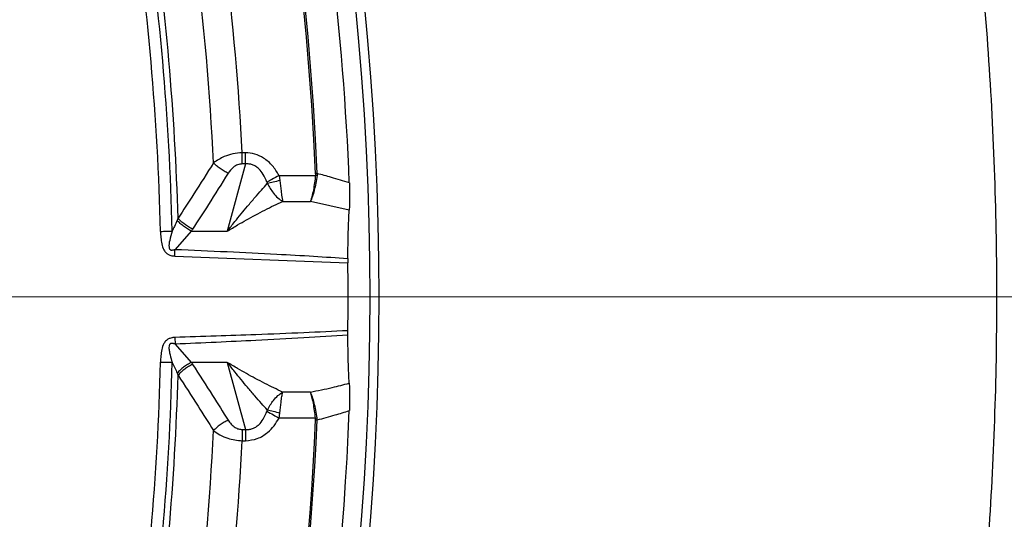
# Model space of a CAD drawing. Units: millimetres. Extents: x 150 to 6151, y 150 to 4305.
# Drawn here: x 4165 to 4247, y 2542 to 2584 of the extents above; entities that cross this region are included whole.
import ezdxf

# ---------------------------------------------------------------- set-up
doc = ezdxf.new("R2010")
doc.units = ezdxf.units.MM
doc.header["$LTSCALE"] = 15
doc.linetypes.add('CENTER', pattern=[10.16, 6.35, -1.27, 1.27, -1.27])
doc.styles.add('SLDTEXTSTYLE0', font='calibri.ttf')
doc.dimstyles.new('SLDDIMSTYLE0', dxfattribs={"dimtxt": 35.71875, "dimasz": 35.71875, "dimexe": 0, "dimexo": 0.0625, "dimgap": 8.929687, "dimtad": 1, "dimdec": 0, "dimlfac": 1.333333, "dimrnd": 1e-09, "dimzin": 12, "dimdsep": 46, "dimtxsty": 'SLDTEXTSTYLE0', "dimsah": 1, "dimcen": 0.09, "dimadec": 0, "dimazin": 3, "dimtfac": 1, "dimtdec": 3, "dimtofl": 0, "dimtmove": 0, "dimatfit": 3, "dimfxl": 1, "dimfrac": 2, "dimtolj": 1, "dimtzin": 12, "dimarcsym": 0})

# ---------------------------------------------------------------- blocks, each defined once
blk = doc.blocks.new('_D')
at = {"color": 7, "linetype": 'Continuous', "lineweight": 0, "transparency": 16777216}
for p, q in [((3463.754, 2545.78), (3463.754, 1908.28)), ((4438.754, 2545.78), (4438.754, 1908.28)), ((3463.754, 1923.28), (4438.754, 1923.28))]:
    blk.add_line(p, q, dxfattribs=at)
at = {"color": 7, "linetype": 'Continuous', "lineweight": 18, "transparency": 16777216}
for points in [[(3463.754, 1923.28), (3499.473, 1917.784), (3499.473, 1928.775)], [(4438.754, 1923.28), (4403.036, 1928.775), (4403.036, 1917.784)]]:
    blk.add_solid(points, dxfattribs=at)
at = {"color": 7, "linetype": 'Continuous', "lineweight": 18, "transparency": 16777216, "char_height": 35.7187, "attachment_point": 1, "style": 'SLDTEXTSTYLE0'}
for s, insert in [('%%c', (3875.35, 1970.905)), ('1300', (3930.585, 1970.905))]:
    blk.add_mtext(s, dxfattribs=dict(at, insert=insert))
blk = doc.blocks.new('SW_CENTERMARKSYMBOL_0')
at = {"color": 0, "linetype": 'Continuous', "lineweight": 18}
blk.add_line((3.75, 0), (489.375, 0), dxfattribs=at)

msp = doc.modelspace()

# ---------------------------------------------------------------- linework, layer by layer
at = {"color": 7, "linetype": 'Continuous', "lineweight": 25}
for p, q in [((4183.588, 2572.826), (4183.329, 2572.826)), ((4183.329, 2571.889), (4183.329, 2572.826)), ((4183.588, 2571.889), (4183.588, 2572.826)), ((4183.588, 2571.889), (4182.075, 2566.27)), ((4183.588, 2571.889), (4183.329, 2571.889)), ((4186.409, 2570.939), (4189.455, 2570.939)), ((4186.409, 2570.939), (4186.467, 2570.511)), ((4189.588, 2570.923), (4189.455, 2570.939)), ((4186.709, 2568.756), (4189.038, 2568.756)), ((4192.274, 2568.018), (4189.038, 2568.756)), ((4179.069, 2566.27), (4177.709, 2564.745)), ((4179.069, 2566.27), (4182.075, 2566.27)), ((4177.691, 2564.188), (4192.166, 2563.619)), ((4192.164, 2563.988), (4192.166, 2563.619)), ((4192.164, 2557.571), (4192.166, 2557.94)), ((4177.691, 2557.371), (4177.709, 2556.815)), ((4177.709, 2556.815), (4179.069, 2555.289)), ((4182.075, 2555.289), (4179.069, 2555.289)), ((4182.075, 2555.289), (4183.588, 2549.67)), ((4189.038, 2552.803), (4186.709, 2552.803)), ((4186.409, 2550.62), (4186.467, 2551.048)), ((4189.455, 2550.62), (4186.409, 2550.62)), ((4189.455, 2550.62), (4189.588, 2550.637)), ((4183.329, 2549.67), (4183.588, 2549.67)), ((4183.588, 2549.67), (4183.588, 2548.733)), ((4183.329, 2548.733), (4183.588, 2548.733))]:
    msp.add_line(p, q, dxfattribs=at)
at = {"color": 7, "linetype": 'CENTER', "lineweight": 18}
msp.add_line((4612.007, 2560.78), (3251.523, 2560.78), dxfattribs=at)
at = {"color": 7, "linetype": 'Continuous', "lineweight": 25}
for radius in [333.75, 329.25, 298.074]:
    msp.add_circle((3951.254, 2560.78), radius, dxfattribs=at)
for radius, start, end in [(342.743, 7.60115, 180), (339.167, 7.64263, 180), (337.5, 7.66226, 252.99319), (238.429, 2.47542, 86.97943), (238.566, 2.47542, 86.97943), (242.775, 336.7706, 23.2294), (243.524, 336.7706, 23.2294), (241.218, 2.26388, 20.22299), (225.305, 1.39041, 8.60959), (226.283, 1.39041, 8.60959), (226.803, 1.6581, 8.3419), (229.947, 2.79314, 7.20686), (232.387, 2.97147, 7.02853), (240.928, 360, 0.67537), (240.928, 359.32463, 360), (225.305, 351.39041, 358.60959), (226.283, 351.39041, 358.60959), (226.803, 351.6581, 358.3419), (241.218, 298.64789, 357.73612), (238.429, 298.64789, 357.52458), (238.566, 298.64789, 357.52458), (229.947, 352.79314, 357.20686), (232.387, 352.97147, 357.02853)]:
    msp.add_arc((3951.254, 2560.78), radius, start, end, dxfattribs=at)
for points, knots in [([(3667.713, 2642.871), (3666.79, 2639.557), (3664.943, 2632.929), (3662.616, 2622.873), (3660.617, 2612.748), (3658.979, 2602.557), (3657.705, 2592.377), (3656.79, 2582.22), (3656.228, 2572.099), (3656.013, 2561.964), (3656.147, 2551.767), (3656.637, 2541.519), (3657.491, 2531.233), (3658.703, 2520.984), (3660.272, 2510.782), (3662.186, 2500.703), (3664.435, 2490.755), (3667.007, 2480.951), (3669.915, 2471.24), (3673.175, 2461.577), (3676.788, 2451.975), (3680.759, 2442.448), (3685.06, 2433.066), (3689.687, 2423.84), (3694.603, 2414.835), (3699.798, 2406.059), (3705.257, 2397.518), (3711.007, 2389.169), (3717.076, 2380.974), (3723.463, 2372.946), (3730.168, 2365.099), (3737.142, 2357.491), (3744.379, 2350.131), (3751.823, 2343.072), (3759.462, 2336.314), (3767.28, 2329.863), (3775.316, 2323.683), (3783.609, 2317.748), (3792.153, 2312.069), (3800.944, 2306.66), (3809.917, 2301.562), (3819.064, 2296.78), (3828.316, 2292.347), (3837.662, 2288.262), (3847.083, 2284.524), (3856.628, 2281.11), (3866.343, 2278.008), (3876.218, 2275.228), (3886.245, 2272.78), (3896.351, 2270.683), (3906.524, 2268.942), (3916.691, 2267.565), (3926.839, 2266.547), (3936.953, 2265.882), (3947.085, 2265.565), (3957.283, 2265.596), (3967.535, 2265.983), (3977.829, 2266.732), (3988.09, 2267.84), (3998.307, 2269.307), (4008.405, 2271.119), (4018.375, 2273.267), (4028.205, 2275.74), (4037.945, 2278.55), (4047.641, 2281.711), (4057.279, 2285.227), (4066.845, 2289.102), (4076.27, 2293.308), (4085.543, 2297.841), (4094.597, 2302.666), (4103.425, 2307.772), (4112.021, 2313.145), (4120.427, 2318.809), (4128.683, 2324.796), (4136.776, 2331.102), (4144.69, 2337.727), (4152.368, 2344.624), (4159.801, 2351.786), (4166.935, 2359.158), (4173.77, 2366.728), (4180.299, 2374.481), (4186.56, 2382.454), (4192.579, 2390.686), (4198.344, 2399.173), (4203.842, 2407.908), (4209.031, 2416.829), (4213.905, 2425.928), (4218.43, 2435.135), (4222.61, 2444.438), (4226.443, 2453.821), (4229.953, 2463.331), (4233.153, 2473.014), (4236.033, 2482.861), (4238.582, 2492.863), (4240.781, 2502.946), (4242.625, 2513.102), (4244.105, 2523.254), (4245.225, 2533.391), (4245.992, 2543.498), (4246.412, 2553.627), (4246.483, 2563.824), (4246.201, 2574.08), (4245.555, 2584.381), (4244.551, 2594.653), (4243.188, 2604.884), (4241.478, 2614.999), (4239.431, 2624.991), (4237.057, 2634.845), (4234.346, 2644.613), (4231.283, 2654.34), (4227.864, 2664.013), (4224.087, 2673.618), (4219.976, 2683.085), (4215.537, 2692.403), (4210.804, 2701.505), (4205.787, 2710.385), (4200.502, 2719.034), (4194.922, 2727.498), (4189.02, 2735.814), (4182.796, 2743.97), (4176.251, 2751.951), (4169.432, 2759.698), (4162.346, 2767.203), (4155.046, 2774.411), (4147.545, 2781.322), (4139.859, 2787.93), (4131.95, 2794.271), (4123.779, 2800.373), (4115.351, 2806.223), (4106.672, 2811.809), (4097.803, 2817.087), (4088.754, 2822.053), (4079.594, 2826.672), (4070.333, 2830.945), (4060.989, 2834.873), (4051.515, 2838.479), (4041.865, 2841.776), (4032.048, 2844.756), (4022.072, 2847.406), (4012.011, 2849.707), (4001.875, 2851.654), (3991.739, 2853.235), (3981.613, 2854.46), (3971.514, 2855.323), (3961.39, 2855.865), (3954.633, 2855.932), (3951.255, 2855.965)], [0, 0, 0, 0, 0.0070002, 0.0139994, 0.0210004, 0.0279991, 0.0350006, 0.0418742, 0.0487506, 0.0556246, 0.0625, 0.0695001, 0.0764994, 0.0835004, 0.0904992, 0.0975006, 0.1043743, 0.1112506, 0.1181246, 0.125, 0.132, 0.1389993, 0.1460003, 0.152999, 0.1600005, 0.1668741, 0.1737504, 0.1806244, 0.1874998, 0.1944998, 0.2014991, 0.2085002, 0.2154989, 0.2225004, 0.229374, 0.2362503, 0.2431243, 0.2499997, 0.2569998, 0.2639991, 0.2710002, 0.2779989, 0.2850004, 0.291874, 0.2987503, 0.3056244, 0.3124997, 0.3194998, 0.3264991, 0.3335001, 0.3404988, 0.3475003, 0.3543739, 0.3612502, 0.3681243, 0.3749996, 0.3819997, 0.388999, 0.3960001, 0.4029988, 0.4100002, 0.4168739, 0.4237502, 0.4306242, 0.4374996, 0.4444997, 0.451499, 0.4585001, 0.4654988, 0.4725003, 0.4793739, 0.4862502, 0.4931243, 0.4999997, 0.5069997, 0.513999, 0.5210001, 0.5279988, 0.5350003, 0.541874, 0.5487503, 0.5556244, 0.5624998, 0.5694999, 0.5764992, 0.5835002, 0.5904989, 0.5975004, 0.604374, 0.6112503, 0.6181244, 0.6249998, 0.6319998, 0.6389991, 0.6460001, 0.6529988, 0.6600003, 0.6668739, 0.6737503, 0.6806243, 0.6874997, 0.6944997, 0.701499, 0.7085, 0.7154987, 0.7225002, 0.7293738, 0.7362501, 0.7431242, 0.7499995, 0.7569996, 0.7639989, 0.7709999, 0.7779986, 0.7850002, 0.7918738, 0.7987501, 0.8056242, 0.8124996, 0.8194997, 0.8264989, 0.8335, 0.8404987, 0.8475002, 0.8543738, 0.8612501, 0.8681242, 0.8749995, 0.8819996, 0.8889989, 0.8959999, 0.9029986, 0.9100001, 0.9168737, 0.9237501, 0.9306241, 0.9374995, 0.9444996, 0.9514988, 0.9584999, 0.9654986, 0.9725001, 0.9793736, 0.98625, 0.9931244, 1, 1, 1, 1]), ([(4183.329, 2572.826), (4183.064, 2572.805), (4182.538, 2572.762), (4181.679, 2572.49), (4181.211, 2572.175), (4180.928, 2571.985)], [0, 0, 0, 0, 0.28665, 0.569241, 1, 1, 1, 1]), ([(4186.409, 2570.939), (4186.236, 2571.212), (4185.885, 2571.766), (4185.183, 2572.38), (4184.39, 2572.762), (4183.855, 2572.805), (4183.588, 2572.826)], [0, 0, 0, 0, 0.271666, 0.551203, 0.775349, 1, 1, 1, 1]), ([(4180.928, 2571.985), (4180.379, 2571.115), (4179.398, 2569.564), (4178.401, 2568.02), (4177.963, 2567.342)], [0, 0, 0, 0, 0.560468, 1, 1, 1, 1]), ([(4182.147, 2571.107), (4182.032, 2571.164), (4181.804, 2571.279), (4181.476, 2571.496), (4181.174, 2571.733), (4181.01, 2571.901), (4180.928, 2571.985)], [0, 0, 0, 0, 0.25, 0.5, 0.75, 1, 1, 1, 1]), ([(4183.329, 2571.889), (4183.195, 2571.873), (4182.919, 2571.842), (4182.484, 2571.57), (4182.277, 2571.286), (4182.147, 2571.107)], [0, 0, 0, 0, 0.257671, 0.530304, 1, 1, 1, 1]), ([(4185.397, 2570.363), (4185.303, 2570.585), (4185.131, 2570.992), (4184.791, 2571.433), (4184.468, 2571.69), (4184.19, 2571.826), (4183.892, 2571.9), (4183.69, 2571.892), (4183.588, 2571.889)], [0, 0, 0, 0, 0.283747, 0.519874, 0.64535, 0.763833, 0.880306, 1, 1, 1, 1]), ([(4182.147, 2571.107), (4181.598, 2570.233), (4180.618, 2568.673), (4179.621, 2567.122), (4179.182, 2566.44)], [0, 0, 0, 0, 0.560458, 1, 1, 1, 1]), ([(4186.409, 2570.939), (4186.203, 2570.822), (4185.835, 2570.613), (4185.531, 2570.439), (4185.397, 2570.363)], [0, 0, 0, 0, 0.559439, 1, 1, 1, 1]), ([(4189.455, 2570.939), (4189.431, 2570.731), (4189.381, 2570.296), (4189.278, 2569.687), (4189.163, 2569.164), (4189.082, 2568.885), (4189.041, 2568.766), (4189.038, 2568.759), (4189.038, 2568.757), (4189.038, 2568.756), (4189.038, 2568.756), (4189.038, 2568.756)], [0, 0, 0, 0, 0.2401359, 0.5029236, 0.7521089, 0.9842189, 0.9959146, 0.9989086, 0.9996921, 0.9999676, 1, 1, 1, 1]), ([(4189.588, 2570.923), (4189.555, 2570.705), (4189.488, 2570.272), (4189.352, 2569.671), (4189.2, 2569.142), (4189.092, 2568.884), (4189.038, 2568.756)], [0, 0, 0, 0, 0.252223, 0.502997, 0.752194, 1, 1, 1, 1]), ([(4189.46, 2571.077), (4189.461, 2571.052), (4189.462, 2571.005), (4189.457, 2570.959), (4189.455, 2570.939)], [0, 0, 0, 0, 0.559104, 1, 1, 1, 1]), ([(4189.598, 2571.083), (4189.598, 2571.053), (4189.597, 2571), (4189.591, 2570.946), (4189.588, 2570.923)], [0, 0, 0, 0, 0.5581911, 1, 1, 1, 1]), ([(4192.285, 2570.308), (4191.785, 2570.466), (4190.895, 2570.748), (4189.994, 2570.981), (4189.598, 2571.083)], [0, 0, 0, 0, 0.561415, 1, 1, 1, 1]), ([(4182.075, 2566.27), (4182.285, 2566.536), (4182.671, 2567.024), (4183.236, 2567.717), (4183.797, 2568.391), (4184.367, 2569.059), (4184.919, 2569.691), (4185.261, 2570.072), (4185.423, 2570.252)], [0, 0, 0, 0, 0.185425, 0.340222, 0.500166, 0.683753, 0.850355, 1, 1, 1, 1]), ([(4185.397, 2570.363), (4185.403, 2570.341), (4185.415, 2570.305), (4185.42, 2570.268), (4185.423, 2570.252)], [0, 0, 0, 0, 0.584257, 1, 1, 1, 1]), ([(4186.467, 2570.511), (4186.28, 2570.457), (4185.906, 2570.349), (4185.584, 2570.285), (4185.423, 2570.252)], [0, 0, 0, 0, 0.5, 1, 1, 1, 1]), ([(4185.423, 2570.252), (4185.583, 2569.974), (4185.842, 2569.526), (4186.305, 2569.039), (4186.573, 2568.852), (4186.709, 2568.756)], [0, 0, 0, 0, 0.445301, 0.716804, 1, 1, 1, 1]), ([(4186.467, 2570.511), (4186.501, 2570.2), (4186.539, 2569.842), (4186.59, 2569.462), (4186.637, 2569.14), (4186.678, 2568.922), (4186.709, 2568.756)], [0, 0, 0, 0, 0.445439, 0.51322, 0.628445, 1, 1, 1, 1]), ([(4192.285, 2570.308), (4192.292, 2570.088), (4192.306, 2569.651), (4192.308, 2569.033), (4192.299, 2568.474), (4192.282, 2568.169), (4192.274, 2568.018)], [0, 0, 0, 0, 0.256035, 0.507981, 0.755846, 1, 1, 1, 1]), ([(4182.075, 2566.27), (4182.364, 2566.445), (4182.898, 2566.767), (4183.681, 2567.214), (4184.44, 2567.631), (4185.209, 2568.032), (4185.974, 2568.414), (4186.465, 2568.643), (4186.709, 2568.756)], [0, 0, 0, 0, 0.18425, 0.340023, 0.499897, 0.671198, 0.836987, 1, 1, 1, 1]), ([(4192.164, 2563.988), (4192.167, 2564.371), (4192.172, 2565.131), (4192.194, 2566.198), (4192.227, 2567.182), (4192.258, 2567.74), (4192.274, 2568.018)], [0, 0, 0, 0, 0.251827, 0.499895, 0.751048, 1, 1, 1, 1]), ([(4177.889, 2567.174), (4177.812, 2567.006), (4177.676, 2566.707), (4177.533, 2566.404), (4177.47, 2566.27)], [0, 0, 0, 0, 0.559933, 1, 1, 1, 1]), ([(4177.963, 2567.342), (4177.951, 2567.314), (4177.926, 2567.258), (4177.901, 2567.202), (4177.889, 2567.174)], [0, 0, 0, 0, 0.503966, 1, 1, 1, 1]), ([(4179.069, 2566.27), (4178.959, 2566.33), (4178.738, 2566.451), (4178.422, 2566.675), (4178.129, 2566.918), (4177.969, 2567.089), (4177.889, 2567.174)], [0, 0, 0, 0, 0.25, 0.5, 0.75, 1, 1, 1, 1]), ([(4179.182, 2566.44), (4179.068, 2566.499), (4178.838, 2566.618), (4178.51, 2566.841), (4178.208, 2567.085), (4178.044, 2567.256), (4177.963, 2567.342)], [0, 0, 0, 0, 0.25, 0.5, 0.75, 1, 1, 1, 1]), ([(4176.493, 2566.247), (4176.5, 2566.073), (4176.514, 2565.725), (4176.585, 2565.199), (4176.708, 2564.802), (4176.866, 2564.556), (4176.989, 2564.419), (4177.132, 2564.32), (4177.289, 2564.253), (4177.409, 2564.22), (4177.515, 2564.202), (4177.6, 2564.192), (4177.656, 2564.19), (4177.691, 2564.188)], [0, 0, 0, 0, 0.1938445, 0.389123, 0.5927633, 0.649799, 0.7144833, 0.7980345, 0.8412733, 0.9043589, 0.936916, 0.9606153, 1, 1, 1, 1]), ([(4177.47, 2566.27), (4177.396, 2566.013), (4177.27, 2565.577), (4177.168, 2565.07), (4177.224, 2564.818), (4177.269, 2564.751), (4177.309, 2564.714), (4177.365, 2564.69), (4177.442, 2564.68), (4177.518, 2564.688), (4177.587, 2564.704), (4177.646, 2564.721), (4177.685, 2564.735), (4177.709, 2564.745)], [0, 0, 0, 0, 0.400274, 0.678583, 0.747762, 0.770973, 0.796024, 0.826534, 0.857818, 0.909352, 0.938693, 0.961088, 1, 1, 1, 1]), ([(4179.182, 2566.44), (4179.162, 2566.408), (4179.125, 2566.351), (4179.086, 2566.295), (4179.069, 2566.27)], [0, 0, 0, 0, 0.559725, 1, 1, 1, 1]), ([(4177.691, 2564.188), (4177.694, 2564.282), (4177.7, 2564.471), (4177.706, 2564.653), (4177.709, 2564.745)], [0, 0, 0, 0, 0.500001, 1, 1, 1, 1]), ([(4177.709, 2564.745), (4179.163, 2564.682), (4182.001, 2564.561), (4185.864, 2564.368), (4189.23, 2564.181), (4191.209, 2564.051), (4192.164, 2563.988)], [0, 0, 0, 0, 0.301459, 0.588855, 0.801613, 1, 1, 1, 1]), ([(4192.166, 2557.94), (4190.935, 2557.88), (4188.368, 2557.754), (4184.691, 2557.609), (4181.097, 2557.48), (4178.84, 2557.408), (4177.691, 2557.371)], [0, 0, 0, 0, 0.255195, 0.532308, 0.762045, 1, 1, 1, 1]), ([(4177.691, 2557.371), (4177.656, 2557.369), (4177.6, 2557.367), (4177.515, 2557.357), (4177.409, 2557.34), (4177.289, 2557.307), (4177.132, 2557.239), (4176.989, 2557.14), (4176.866, 2557.003), (4176.708, 2556.757), (4176.585, 2556.36), (4176.514, 2555.834), (4176.5, 2555.486), (4176.493, 2555.313)], [0, 0, 0, 0, 0.0393865, 0.063086, 0.0956431, 0.1587287, 0.2019674, 0.2855184, 0.3502027, 0.4072386, 0.6108782, 0.8061561, 1, 1, 1, 1]), ([(4177.709, 2556.815), (4177.685, 2556.824), (4177.646, 2556.838), (4177.587, 2556.856), (4177.518, 2556.871), (4177.442, 2556.88), (4177.365, 2556.869), (4177.309, 2556.845), (4177.269, 2556.808), (4177.224, 2556.741), (4177.183, 2556.562), (4177.215, 2556.268), (4177.311, 2555.82), (4177.409, 2555.493), (4177.47, 2555.289)], [0, 0, 0, 0, 0.038887, 0.061267, 0.090589, 0.142089, 0.173351, 0.20384, 0.228875, 0.25207, 0.321205, 0.492767, 0.68299, 1, 1, 1, 1]), ([(4192.164, 2557.571), (4190.935, 2557.492), (4188.371, 2557.325), (4184.699, 2557.131), (4181.11, 2556.959), (4178.856, 2556.863), (4177.709, 2556.815)], [0, 0, 0, 0, 0.255347, 0.532449, 0.762124, 1, 1, 1, 1]), ([(4192.274, 2553.541), (4192.259, 2553.815), (4192.227, 2554.365), (4192.195, 2555.344), (4192.172, 2556.414), (4192.167, 2557.184), (4192.164, 2557.571)], [0, 0, 0, 0, 0.245454, 0.493922, 0.74543, 1, 1, 1, 1]), ([(4177.47, 2555.289), (4177.544, 2555.133), (4177.686, 2554.83), (4177.823, 2554.531), (4177.889, 2554.385)], [0, 0, 0, 0, 0.512944, 1, 1, 1, 1]), ([(4179.069, 2555.289), (4178.959, 2555.229), (4178.738, 2555.108), (4178.422, 2554.884), (4178.129, 2554.641), (4177.969, 2554.47), (4177.889, 2554.385)], [0, 0, 0, 0, 0.25, 0.5, 0.75, 1, 1, 1, 1]), ([(4179.069, 2555.289), (4179.091, 2555.258), (4179.129, 2555.201), (4179.166, 2555.144), (4179.182, 2555.119)], [0, 0, 0, 0, 0.560271, 1, 1, 1, 1]), ([(4185.423, 2551.307), (4185.261, 2551.487), (4184.919, 2551.868), (4184.367, 2552.5), (4183.797, 2553.168), (4183.236, 2553.842), (4182.671, 2554.536), (4182.285, 2555.023), (4182.075, 2555.289)], [0, 0, 0, 0, 0.149635, 0.316239, 0.499841, 0.659827, 0.814591, 1, 1, 1, 1]), ([(4186.709, 2552.803), (4186.465, 2552.916), (4185.973, 2553.145), (4185.209, 2553.527), (4184.44, 2553.929), (4183.681, 2554.345), (4182.899, 2554.792), (4182.365, 2555.114), (4182.075, 2555.289)], [0, 0, 0, 0, 0.163013, 0.328824, 0.50013, 0.660011, 0.815642, 1, 1, 1, 1]), ([(4177.889, 2554.385), (4177.901, 2554.357), (4177.926, 2554.301), (4177.951, 2554.245), (4177.963, 2554.217)], [0, 0, 0, 0, 0.496034, 1, 1, 1, 1]), ([(4179.182, 2555.119), (4179.068, 2555.06), (4178.838, 2554.941), (4178.51, 2554.718), (4178.208, 2554.474), (4178.044, 2554.303), (4177.963, 2554.217)], [0, 0, 0, 0, 0.25, 0.5, 0.75, 1, 1, 1, 1]), ([(4179.182, 2555.119), (4179.74, 2554.251), (4180.736, 2552.699), (4181.715, 2551.139), (4182.147, 2550.452)], [0, 0, 0, 0, 0.559542, 1, 1, 1, 1]), ([(4177.963, 2554.217), (4178.52, 2553.353), (4179.517, 2551.81), (4180.497, 2550.258), (4180.928, 2549.574)], [0, 0, 0, 0, 0.559533, 1, 1, 1, 1]), ([(4189.038, 2552.803), (4189.644, 2552.925), (4190.729, 2553.144), (4191.801, 2553.42), (4192.274, 2553.541)], [0, 0, 0, 0, 0.55908, 1, 1, 1, 1]), ([(4192.274, 2553.541), (4192.282, 2553.39), (4192.299, 2553.085), (4192.308, 2552.526), (4192.306, 2551.909), (4192.292, 2551.471), (4192.285, 2551.251)], [0, 0, 0, 0, 0.244173, 0.492074, 0.744004, 1, 1, 1, 1]), ([(4185.423, 2551.307), (4185.585, 2551.588), (4185.846, 2552.04), (4186.31, 2552.524), (4186.576, 2552.71), (4186.709, 2552.803)], [0, 0, 0, 0, 0.449279, 0.723549, 1, 1, 1, 1]), ([(4186.467, 2551.048), (4186.501, 2551.36), (4186.556, 2551.863), (4186.639, 2552.442), (4186.686, 2552.682), (4186.709, 2552.803)], [0, 0, 0, 0, 0.449319, 0.723569, 1, 1, 1, 1]), ([(4189.588, 2550.637), (4189.555, 2550.854), (4189.488, 2551.287), (4189.352, 2551.888), (4189.2, 2552.417), (4189.092, 2552.675), (4189.038, 2552.803)], [0, 0, 0, 0, 0.252233, 0.503018, 0.752234, 1, 1, 1, 1]), ([(4189.455, 2550.62), (4189.431, 2550.828), (4189.381, 2551.263), (4189.278, 2551.87), (4189.161, 2552.412), (4189.079, 2552.673), (4189.038, 2552.803)], [0, 0, 0, 0, 0.240123, 0.502995, 0.752219, 1, 1, 1, 1]), ([(4183.588, 2549.67), (4183.69, 2549.667), (4183.893, 2549.66), (4184.191, 2549.733), (4184.469, 2549.87), (4184.791, 2550.127), (4185.131, 2550.567), (4185.303, 2550.974), (4185.397, 2551.196)], [0, 0, 0, 0, 0.119796, 0.236354, 0.354921, 0.480493, 0.716569, 1, 1, 1, 1]), ([(4185.397, 2551.196), (4185.403, 2551.218), (4185.415, 2551.254), (4185.42, 2551.292), (4185.423, 2551.307)], [0, 0, 0, 0, 0.58454, 1, 1, 1, 1]), ([(4185.397, 2551.196), (4185.57, 2551.097), (4185.881, 2550.921), (4186.247, 2550.712), (4186.409, 2550.62)], [0, 0, 0, 0, 0.559439, 1, 1, 1, 1]), ([(4189.598, 2550.476), (4190.101, 2550.607), (4191.003, 2550.842), (4191.892, 2551.126), (4192.285, 2551.251)], [0, 0, 0, 0, 0.558409, 1, 1, 1, 1]), ([(4182.147, 2550.452), (4182.032, 2550.395), (4181.804, 2550.28), (4181.476, 2550.063), (4181.174, 2549.826), (4181.01, 2549.658), (4180.928, 2549.574)], [0, 0, 0, 0, 0.25, 0.5, 0.75, 1, 1, 1, 1]), ([(4182.147, 2550.452), (4182.228, 2550.334), (4182.386, 2550.106), (4182.688, 2549.854), (4183.01, 2549.698), (4183.224, 2549.68), (4183.329, 2549.67)], [0, 0, 0, 0, 0.304595, 0.589055, 0.79818, 1, 1, 1, 1]), ([(4183.588, 2548.733), (4183.928, 2548.768), (4184.607, 2548.838), (4185.416, 2549.357), (4186.005, 2549.97), (4186.275, 2550.405), (4186.409, 2550.62)], [0, 0, 0, 0, 0.285519, 0.56899, 0.786625, 1, 1, 1, 1]), ([(4189.46, 2550.482), (4189.461, 2550.508), (4189.462, 2550.554), (4189.457, 2550.6), (4189.455, 2550.62)], [0, 0, 0, 0, 0.559082, 1, 1, 1, 1]), ([(4189.598, 2550.476), (4189.598, 2550.506), (4189.597, 2550.56), (4189.591, 2550.613), (4189.588, 2550.637)], [0, 0, 0, 0, 0.558181, 1, 1, 1, 1]), ([(4180.928, 2549.574), (4181.101, 2549.451), (4181.45, 2549.201), (4182.067, 2548.941), (4182.704, 2548.776), (4183.12, 2548.747), (4183.329, 2548.733)], [0, 0, 0, 0, 0.272628, 0.551371, 0.774641, 1, 1, 1, 1])]:
    msp.add_open_spline(points, degree=3, knots=knots, dxfattribs=at)
for points in [[(4189.598, 2571.083), (4189.576, 2571.082), (4189.531, 2571.081), (4189.484, 2571.078), (4189.46, 2571.077)], [(4176.493, 2566.247), (4176.665, 2566.251), (4177.009, 2566.259), (4177.316, 2566.267), (4177.47, 2566.27)], [(4176.493, 2555.313), (4176.665, 2555.308), (4177.009, 2555.3), (4177.316, 2555.293), (4177.47, 2555.289)], [(4185.423, 2551.307), (4185.584, 2551.275), (4185.906, 2551.21), (4186.28, 2551.102), (4186.467, 2551.048)], [(4189.46, 2550.482), (4189.484, 2550.481), (4189.531, 2550.479), (4189.576, 2550.477), (4189.598, 2550.476)], [(4183.329, 2549.67), (4183.329, 2549.522), (4183.329, 2549.226), (4183.329, 2548.897), (4183.329, 2548.733)]]:
    msp.add_open_spline(points, degree=3, dxfattribs=at)

# ---------------------------------------------------------------- block references
at = {"color": 7, "linetype": 'Continuous', "lineweight": 0}
msp.add_blockref('SW_CENTERMARKSYMBOL_0', (3951.254, 2560.78), dxfattribs=at)

# ---------------------------------------------------------------- dimensions: what is measured, and where the dimension line sits
at = {"color": 7, "linetype": 'Continuous', "lineweight": 18}
dim = msp.add_linear_dim(base=(4438.754, 1923.28), p1=(3463.754, 2560.78), p2=(4438.754, 2560.78), text='%%c<>', dimstyle='SLDDIMSTYLE0', dxfattribs=at)
dim.commit()
dim.dimension.update_dxf_attribs({"geometry": '_D', "text_midpoint": (3951.254, 1923.28), "dimtype": 160})

doc.saveas('drawing.dxf')
